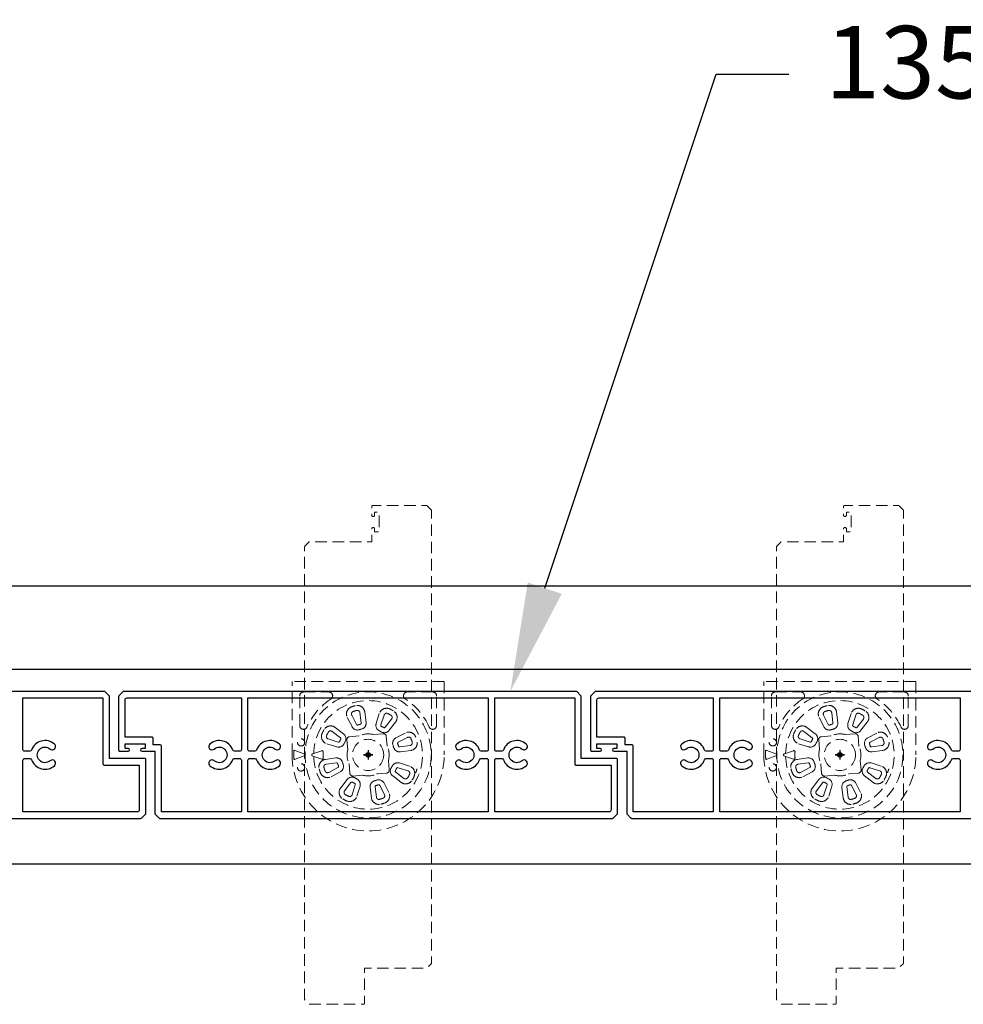
# Model space of a CAD drawing. Units: millimetres. Extents: x 38800 to 40755, y 144 to 2530.
# Drawn here: x 39258 to 39518, y 1805 to 2077 of the extents above; entities that cross this region are included whole.
import ezdxf
from ezdxf import colors
from ezdxf.entities.mleader import LeaderData, LeaderLine
from ezdxf.math import Vec2, Vec3

# ---------------------------------------------------------------- set-up
doc = ezdxf.new("R2010")
doc.units = ezdxf.units.MM
doc.header["$MEASUREMENT"] = 0
doc.linetypes.add('HIDDEN', pattern=[9.525, 6.35, -3.175])
doc.linetypes.add('HIDDEN2', pattern=[4.7625, 3.175, -1.5875])
doc.layers.add('Annotation', color=7, linetype='Continuous')
doc.layers.add('Site Measure', color=1, linetype='Continuous')
doc.styles.get("Standard").update_dxf_attribs({"font": 'GIL_____.TTF', "height": 2})

msp = doc.modelspace()

# ---------------------------------------------------------------- linework, layer by layer
at = {"color": 152, "linetype": 'HIDDEN2', "lineweight": 5, "true_color": 0x2776bb}
for p, q in [((39375.09, 1894.35), (39333.19, 1894.35)), ((39333.19, 1874.14), (39333.19, 1894.35)), ((39375.09, 1894.35), (39375.09, 1874.14)), ((39505.09, 1894.35), (39463.19, 1894.35)), ((39463.19, 1874.14), (39463.19, 1894.35)), ((39505.09, 1894.35), (39505.09, 1874.14)), ((39335.29, 1882.22), (39335.29, 1890.44)), ((39336.34, 1891.48), (39343.34, 1891.48)), ((39371.94, 1891.48), (39364.93, 1891.48)), ((39372.98, 1882.22), (39372.98, 1890.44)), ((39465.29, 1882.22), (39465.29, 1890.44)), ((39466.34, 1891.48), (39473.34, 1891.48)), ((39501.94, 1891.48), (39494.93, 1891.48)), ((39502.98, 1882.22), (39502.98, 1890.44)), ((39349.72, 1881.92), (39348.41, 1884.48)), ((39349.63, 1885.1), (39350.94, 1882.54)), ((39352.22, 1882.93), (39351.87, 1885.78)), ((39353.22, 1885.95), (39353.58, 1883.1)), ((39357.23, 1885.53), (39356.36, 1882.79)), ((39357.67, 1882.38), (39358.53, 1885.11)), ((39360.61, 1884.03), (39358.86, 1881.75)), ((39479.72, 1881.92), (39478.41, 1884.48)), ((39479.63, 1885.1), (39480.94, 1882.54)), ((39482.22, 1882.93), (39481.87, 1885.78)), ((39483.22, 1885.95), (39483.58, 1883.1)), ((39487.23, 1885.53), (39486.36, 1882.79)), ((39487.67, 1882.38), (39488.53, 1885.11)), ((39490.61, 1884.03), (39488.86, 1881.75)), ((39345.07, 1881.69), (39347.35, 1879.95)), ((39359.95, 1880.92), (39361.69, 1883.2)), ((39475.07, 1881.69), (39477.35, 1879.95)), ((39489.95, 1880.92), (39491.69, 1883.2)), ((39343.16, 1878.53), (39345.9, 1877.67)), ((39346.52, 1878.86), (39344.24, 1880.61)), ((39348.3, 1878.28), (39348.53, 1875.67)), ((39351.65, 1879.39), (39349.04, 1879.16)), ((39351.72, 1879.41), (39351.65, 1879.39)), ((39355.67, 1879.74), (39355.61, 1879.75)), ((39358.28, 1879.97), (39355.67, 1879.74)), ((39359.39, 1876.62), (39359.16, 1879.23)), ((39364.34, 1880.17), (39361.8, 1878.82)), ((39362.44, 1877.61), (39364.98, 1878.96)), ((39473.16, 1878.53), (39475.9, 1877.67)), ((39476.52, 1878.86), (39474.24, 1880.61)), ((39478.3, 1878.28), (39478.53, 1875.67)), ((39481.65, 1879.39), (39479.04, 1879.16)), ((39481.72, 1879.41), (39481.65, 1879.39)), ((39485.67, 1879.74), (39485.61, 1879.75)), ((39488.28, 1879.97), (39485.67, 1879.74)), ((39489.39, 1876.62), (39489.16, 1879.23)), ((39494.34, 1880.17), (39491.8, 1878.82)), ((39492.44, 1877.61), (39494.98, 1878.96)), ((39345.49, 1876.36), (39342.75, 1877.23)), ((39348.53, 1875.67), (39348.53, 1875.61)), ((39359.41, 1876.56), (39359.39, 1876.62)), ((39365.7, 1876.73), (39362.86, 1876.33)), ((39475.49, 1876.36), (39472.75, 1877.23)), ((39478.53, 1875.67), (39478.53, 1875.61)), ((39489.41, 1876.56), (39489.39, 1876.62)), ((39495.7, 1876.73), (39492.86, 1876.33)), ((39333.67, 1875.43), (39333.68, 1875.43)), ((39333.67, 1874.14), (39333.67, 1875.21)), ((39333.72, 1872.86), (39333.71, 1872.86)), ((39336.48, 1874.42), (39333.98, 1875.33)), ((39334.02, 1872.96), (39336.48, 1873.86)), ((39341.37, 1875.29), (39339.17, 1874.54)), ((39339.17, 1873.73), (39341.37, 1872.99)), ((39345.23, 1873.3), (39342.38, 1872.9)), ((39363.05, 1874.98), (39365.89, 1875.38)), ((39371.71, 1873.36), (39371.71, 1873.36)), ((39463.67, 1875.43), (39463.68, 1875.43)), ((39463.67, 1874.14), (39463.67, 1875.21)), ((39463.72, 1872.86), (39463.71, 1872.86)), ((39466.48, 1874.42), (39463.98, 1875.33)), ((39464.02, 1872.96), (39466.48, 1873.86)), ((39471.37, 1875.29), (39469.17, 1874.54)), ((39469.17, 1873.73), (39471.37, 1872.99)), ((39475.23, 1873.3), (39472.38, 1872.9)), ((39493.05, 1874.98), (39495.89, 1875.38)), ((39501.71, 1873.36), (39501.71, 1873.36)), ((39342.57, 1871.54), (39345.42, 1871.94)), ((39345.83, 1870.66), (39343.29, 1869.32)), ((39348.87, 1871.72), (39348.88, 1871.65)), ((39348.88, 1871.65), (39349.11, 1869.04)), ((39359.74, 1872.6), (39359.75, 1872.67)), ((39359.97, 1869.99), (39359.74, 1872.6)), ((39365.11, 1869.74), (39362.38, 1870.61)), ((39362.79, 1871.91), (39365.53, 1871.05)), ((39472.57, 1871.54), (39475.42, 1871.94)), ((39475.83, 1870.66), (39473.29, 1869.32)), ((39478.87, 1871.72), (39478.88, 1871.65)), ((39478.88, 1871.65), (39479.11, 1869.04)), ((39489.74, 1872.6), (39489.75, 1872.67)), ((39489.97, 1869.99), (39489.74, 1872.6)), ((39495.11, 1869.74), (39492.38, 1870.61)), ((39492.79, 1871.91), (39495.53, 1871.05)), ((39343.93, 1868.11), (39346.47, 1869.45)), ((39348.33, 1867.35), (39346.58, 1865.07)), ((39349.99, 1868.3), (39352.6, 1868.53)), ((39352.6, 1868.53), (39352.67, 1868.53)), ((39356.56, 1868.87), (39356.62, 1868.88)), ((39356.62, 1868.88), (39359.23, 1869.11)), ((39363.2, 1866.58), (39360.92, 1868.33)), ((39361.75, 1869.41), (39364.03, 1867.67)), ((39473.93, 1868.11), (39476.47, 1869.45)), ((39478.33, 1867.35), (39476.58, 1865.07)), ((39479.99, 1868.3), (39482.6, 1868.53)), ((39482.6, 1868.53), (39482.67, 1868.53)), ((39486.56, 1868.87), (39486.62, 1868.88)), ((39486.62, 1868.88), (39489.23, 1869.11)), ((39493.2, 1866.58), (39490.92, 1868.33)), ((39491.75, 1869.41), (39494.03, 1867.67)), ((39347.67, 1864.24), (39349.41, 1866.52)), ((39350.61, 1865.9), (39349.74, 1863.16)), ((39351.05, 1862.75), (39351.91, 1865.49)), ((39355.05, 1862.32), (39354.7, 1865.17)), ((39356.05, 1865.34), (39356.41, 1862.49)), ((39358.64, 1863.18), (39357.34, 1865.74)), ((39358.56, 1866.36), (39359.86, 1863.8)), ((39477.67, 1864.24), (39479.41, 1866.52)), ((39480.61, 1865.9), (39479.74, 1863.16)), ((39481.05, 1862.75), (39481.91, 1865.49)), ((39485.05, 1862.32), (39484.7, 1865.17)), ((39486.05, 1865.34), (39486.41, 1862.49)), ((39488.64, 1863.18), (39487.34, 1865.74)), ((39488.56, 1866.36), (39489.86, 1863.8))]:
    msp.add_line(p, q, dxfattribs=at)
at = {"linetype": 'HIDDEN2', "lineweight": 5, "flags": 128}
for points in [[(39371.55, 1941.69), (39370.44, 1942.8, 0.198912), (39370.23, 1942.89), (39355.44, 1942.89, 0.414214), (39355.14, 1942.59), (39355.14, 1940.24, 1), (39355.93, 1940.24), (39355.93, 1941.09), (39357.23, 1941.09), (39357.23, 1935.59), (39355.93, 1935.59), (39355.93, 1936.44, 1), (39355.14, 1936.44), (39355.14, 1932.89), (39338.03, 1932.89, 0.198912), (39337.82, 1932.8), (39336.73, 1931.7, 0.198912), (39336.64, 1931.49), (39336.64, 1806.8, 0.198148), (39336.72, 1806.59), (39337.83, 1805.48, 0.199677), (39338.05, 1805.39), (39352.84, 1805.39, 0.414214), (39353.14, 1805.69), (39353.14, 1815.39), (39364.14, 1815.39), (39369.14, 1815.39), (39370.24, 1815.39, 0.198912), (39370.45, 1815.48), (39371.55, 1816.57, 0.198912), (39371.64, 1816.78), (39371.64, 1941.48, 0.198912)], [(39501.55, 1941.69), (39500.44, 1942.8, 0.198912), (39500.23, 1942.89), (39485.44, 1942.89, 0.414214), (39485.14, 1942.59), (39485.14, 1940.24, 1), (39485.93, 1940.24), (39485.93, 1941.09), (39487.23, 1941.09), (39487.23, 1935.59), (39485.93, 1935.59), (39485.93, 1936.44, 1), (39485.14, 1936.44), (39485.14, 1932.89), (39468.03, 1932.89, 0.198912), (39467.82, 1932.8), (39466.73, 1931.7, 0.198912), (39466.64, 1931.49), (39466.64, 1806.8, 0.198148), (39466.72, 1806.59), (39467.83, 1805.48, 0.199677), (39468.05, 1805.39), (39482.84, 1805.39, 0.414214), (39483.14, 1805.69), (39483.14, 1815.39), (39494.14, 1815.39), (39499.14, 1815.39), (39500.24, 1815.39, 0.198912), (39500.45, 1815.48), (39501.55, 1816.57, 0.198912), (39501.64, 1816.78), (39501.64, 1941.48, 0.198912)]]:
    msp.add_lwpolyline(points, format="xyb", close=True, dxfattribs=at)
at = {"ltscale": 5, "flags": 128}
for points in [[(39025.39, 1920.73), (39648.37, 1920.73)], [(39025.39, 1897.73), (39648.37, 1897.73)], [(39352.87, 1874.14), (39355.4, 1874.14)], [(39354.14, 1875.4), (39354.14, 1872.87)], [(39482.87, 1874.14), (39485.4, 1874.14)], [(39484.14, 1875.4), (39484.14, 1872.87)], [(39025.39, 1844.14), (39666.69, 1844.14)]]:
    msp.add_lwpolyline(points, dxfattribs=at)
at = {"ltscale": 0.2, "flags": 128}
for points in [[(39166.79, 1856.64), (39291.47, 1856.64, 0.198148), (39291.68, 1856.72), (39292.8, 1857.83, 0.199677), (39292.89, 1858.05), (39292.89, 1872.84, 0.414214), (39292.59, 1873.14), (39282.89, 1873.14), (39282.89, 1884.14), (39282.89, 1889.14), (39282.89, 1890.24, 0.198912), (39282.8, 1890.45), (39281.7, 1891.55, 0.198912), (39281.49, 1891.64), (39156.8, 1891.64, 0.198912)], [(39541.49, 1891.64), (39416.8, 1891.64, 0.198912), (39416.59, 1891.55), (39415.48, 1890.44, 0.198912), (39415.39, 1890.23), (39415.39, 1875.44, 0.414214), (39415.69, 1875.14), (39418.04, 1875.14, 1), (39418.04, 1875.93), (39417.19, 1875.93), (39417.19, 1877.23), (39422.69, 1877.23), (39422.69, 1875.93), (39421.84, 1875.93, 1), (39421.84, 1875.14), (39425.39, 1875.14), (39425.39, 1858.03, 0.198912), (39425.48, 1857.82), (39426.57, 1856.73, 0.198912), (39426.79, 1856.64), (39551.47, 1856.64, 0.198148)]]:
    msp.add_lwpolyline(points, format="xyb", dxfattribs=at)
for points in [[(39281.09, 1889.14), (39281.09, 1871.64, 0.414214), (39281.39, 1871.34), (39291.09, 1871.34), (39291.09, 1858.94, -0.414214), (39290.59, 1858.44), (39259.04, 1858.44), (39259.04, 1872.64, -0.414214), (39259.54, 1873.14), (39260.95, 1873.14, -0.316743), (39261.42, 1872.81, 0.528101), (39267.73, 1871.16, 1), (39266.55, 1872.52, -2.19701), (39266.55, 1875.76, 1), (39267.73, 1877.12, 0.528101), (39261.42, 1875.47, -0.316743), (39260.95, 1875.14), (39259.54, 1875.14, -0.414214), (39259.04, 1875.64), (39259.04, 1889.84), (39281.09, 1889.84)], [(39286.59, 1891.55), (39285.48, 1890.44, 0.198912), (39285.39, 1890.23), (39285.39, 1875.44, 0.414214), (39285.69, 1875.14), (39288.04, 1875.14, 1), (39288.04, 1875.93), (39287.19, 1875.93), (39287.19, 1877.23), (39292.69, 1877.23), (39292.69, 1875.93), (39291.84, 1875.93, 1), (39291.84, 1875.14), (39295.39, 1875.14), (39295.39, 1858.03, 0.198912), (39295.48, 1857.82), (39296.57, 1856.73, 0.198912), (39296.79, 1856.64), (39421.47, 1856.64, 0.198148), (39421.68, 1856.72), (39422.8, 1857.83, 0.199677), (39422.89, 1858.05), (39422.89, 1872.84, 0.414214), (39422.59, 1873.14), (39412.89, 1873.14), (39412.89, 1884.14), (39412.89, 1889.14), (39412.89, 1890.24, 0.198912), (39412.8, 1890.45), (39411.7, 1891.55, 0.198912), (39411.49, 1891.64), (39286.8, 1891.64, 0.198912)], [(39318.74, 1875.14), (39317.33, 1875.14, -0.316743), (39316.86, 1875.47, 0.528101), (39310.55, 1877.12, 1), (39311.73, 1875.76, -2.19701), (39311.73, 1872.52, 1), (39310.55, 1871.16, 0.528101), (39316.86, 1872.81, -0.316743), (39317.33, 1873.14), (39318.74, 1873.14, -0.414214), (39319.24, 1872.64), (39319.24, 1858.44), (39297.19, 1858.44), (39297.19, 1864.14), (39297.19, 1876.64, 0.414204), (39296.89, 1876.94), (39294.94, 1876.94), (39294.94, 1878.73, 0.414218), (39294.64, 1879.03), (39287.19, 1879.03), (39287.19, 1889.34, -0.414214), (39287.69, 1889.84), (39319.24, 1889.84), (39319.24, 1875.64, -0.414214)], [(39387.24, 1875.64, -0.414214), (39386.74, 1875.14), (39385.33, 1875.14, -0.316743), (39384.86, 1875.47, 0.528101), (39378.55, 1877.12, 1), (39379.73, 1875.76, -2.19701), (39379.73, 1872.52, 1), (39378.55, 1871.16, 0.528101), (39384.86, 1872.81, -0.316743), (39385.33, 1873.14), (39386.74, 1873.14, -0.414214), (39387.24, 1872.64), (39387.24, 1858.44), (39321.04, 1858.44), (39321.04, 1872.64, -0.414214), (39321.54, 1873.14), (39322.95, 1873.14, -0.316743), (39323.42, 1872.81, 0.528101), (39329.73, 1871.16, 1), (39328.55, 1872.52, -2.19701), (39328.55, 1875.76, 1), (39329.73, 1877.12, 0.528101), (39323.42, 1875.47, -0.316743), (39322.95, 1875.14), (39321.54, 1875.14, -0.414214), (39321.04, 1875.64), (39321.04, 1889.84), (39387.24, 1889.84)], [(39411.09, 1889.14), (39411.09, 1871.64, 0.414214), (39411.39, 1871.34), (39421.09, 1871.34), (39421.09, 1858.94, -0.414214), (39420.59, 1858.44), (39389.04, 1858.44), (39389.04, 1872.64, -0.414214), (39389.54, 1873.14), (39390.95, 1873.14, -0.316743), (39391.42, 1872.81, 0.528101), (39397.73, 1871.16, 1), (39396.55, 1872.52, -2.19701), (39396.55, 1875.76, 1), (39397.73, 1877.12, 0.528101), (39391.42, 1875.47, -0.316743), (39390.95, 1875.14), (39389.54, 1875.14, -0.414214), (39389.04, 1875.64), (39389.04, 1889.84), (39411.09, 1889.84)], [(39448.74, 1875.14), (39447.33, 1875.14, -0.316743), (39446.86, 1875.47, 0.528101), (39440.55, 1877.12, 1), (39441.73, 1875.76, -2.19701), (39441.73, 1872.52, 1), (39440.55, 1871.16, 0.528101), (39446.86, 1872.81, -0.316743), (39447.33, 1873.14), (39448.74, 1873.14, -0.414214), (39449.24, 1872.64), (39449.24, 1858.44), (39427.19, 1858.44), (39427.19, 1864.14), (39427.19, 1876.64, 0.414204), (39426.89, 1876.94), (39424.94, 1876.94), (39424.94, 1878.73, 0.414218), (39424.64, 1879.03), (39417.19, 1879.03), (39417.19, 1889.34, -0.414214), (39417.69, 1889.84), (39449.24, 1889.84), (39449.24, 1875.64, -0.414214)], [(39517.24, 1875.64, -0.414214), (39516.74, 1875.14), (39515.33, 1875.14, -0.316743), (39514.86, 1875.47, 0.528101), (39508.55, 1877.12, 1), (39509.73, 1875.76, -2.19701), (39509.73, 1872.52, 1), (39508.55, 1871.16, 0.528101), (39514.86, 1872.81, -0.316743), (39515.33, 1873.14), (39516.74, 1873.14, -0.414214), (39517.24, 1872.64), (39517.24, 1858.44), (39451.04, 1858.44), (39451.04, 1872.64, -0.414214), (39451.54, 1873.14), (39452.95, 1873.14, -0.316743), (39453.42, 1872.81, 0.528101), (39459.73, 1871.16, 1), (39458.55, 1872.52, -2.19701), (39458.55, 1875.76, 1), (39459.73, 1877.12, 0.528101), (39453.42, 1875.47, -0.316743), (39452.95, 1875.14), (39451.54, 1875.14, -0.414214), (39451.04, 1875.64), (39451.04, 1889.84), (39517.24, 1889.84)]]:
    msp.add_lwpolyline(points, format="xyb", close=True, dxfattribs=at)
at = {"color": 152, "linetype": 'HIDDEN2', "lineweight": 5, "true_color": 0x2776bb, "flags": 128}
for points in [[(39339.17, 1874.54), (39338.88, 1874.44), (39338.81, 1874.42)], [(39338.81, 1873.86), (39339.17, 1873.73), (39339.17, 1873.73)], [(39469.17, 1874.54), (39468.88, 1874.44), (39468.81, 1874.42)], [(39468.81, 1873.86), (39469.17, 1873.73), (39469.17, 1873.73)]]:
    msp.add_lwpolyline(points, dxfattribs=at)
at = {"linetype": 'HIDDEN', "ltscale": 5, "flags": 128}
for points in [[(39355.4, 1874.14), (39352.87, 1874.14)], [(39354.14, 1875.4), (39354.14, 1872.87)], [(39485.4, 1874.14), (39482.87, 1874.14)], [(39484.14, 1875.4), (39484.14, 1872.87)]]:
    msp.add_lwpolyline(points, dxfattribs=at)
at = {"color": 152, "linetype": 'HIDDEN2', "lineweight": 5, "true_color": 0x2776bb}
for centre, radius in [((39354.14, 1874.14), 17.38), ((39484.14, 1874.14), 17.38), ((39335.66, 1877.59), 1), ((39354.14, 1874.14), 4.29), ((39465.66, 1877.59), 1), ((39484.14, 1874.14), 4.29), ((39354.14, 1874.14), 0.592), ((39354.14, 1874.14), 0.592), ((39484.14, 1874.14), 0.592), ((39484.14, 1874.14), 0.592), ((39335.66, 1870.68), 1), ((39465.66, 1870.68), 1)]:
    msp.add_circle(centre, radius, dxfattribs=at)
for centre, radius, start, end in [((39336.34, 1890.44), 1.04, 90, 180), ((39354.14, 1874.14), 18.51, 123.5131, 155.5726), ((39354.14, 1874.14), 14.97, 181.5503, 178.4497), ((39343.34, 1890.44), 1.04, 303.5131, 90), ((39364.93, 1890.44), 1.04, 90, 236.4869), ((39354.14, 1874.14), 18.51, 24.4274, 56.4869), ((39371.94, 1890.44), 1.04, 0, 90), ((39466.34, 1890.44), 1.04, 90, 180), ((39484.14, 1874.14), 18.51, 123.5131, 155.5726), ((39484.14, 1874.14), 14.97, 181.5503, 178.4497), ((39473.34, 1890.44), 1.04, 303.5131, 90), ((39494.93, 1890.44), 1.04, 90, 236.4869), ((39484.14, 1874.14), 18.51, 24.4274, 56.4869), ((39501.94, 1890.44), 1.04, 0, 90), ((39350.27, 1885.42), 2.09, 109.2933, 207.0203), ((39354.2, 1874.19), 13.99, 104.8591, 109.2933), ((39354.2, 1874.19), 12.62, 104.8591, 109.2933), ((39351.15, 1885.69), 2.09, 7.132, 104.8591), ((39351.15, 1885.69), 0.72, 7.132, 104.8591), ((39359.22, 1884.9), 2.09, 64.7171, 162.4441), ((39354.14, 1874.14), 13.99, 60.2829, 64.7171), ((39480.27, 1885.42), 2.09, 109.2933, 207.0203), ((39484.2, 1874.19), 13.99, 104.8591, 109.2933), ((39484.2, 1874.19), 12.62, 104.8591, 109.2933), ((39481.15, 1885.69), 2.09, 7.132, 104.8591), ((39481.15, 1885.69), 0.72, 7.132, 104.8591), ((39489.22, 1884.9), 2.09, 64.7171, 162.4441), ((39484.14, 1874.14), 13.99, 60.2829, 64.7171), ((39350.27, 1885.42), 0.72, 109.2933, 207.0203), ((39359.22, 1884.9), 0.72, 64.7171, 162.4441), ((39354.14, 1874.14), 12.62, 60.2829, 64.7171), ((39360.04, 1884.47), 0.72, 322.5559, 60.2829), ((39360.04, 1884.47), 2.09, 322.5559, 60.2829), ((39480.27, 1885.42), 0.72, 109.2933, 207.0203), ((39489.22, 1884.9), 0.72, 64.7171, 162.4441), ((39484.14, 1874.14), 12.62, 60.2829, 64.7171), ((39490.04, 1884.47), 0.72, 322.5559, 60.2829), ((39490.04, 1884.47), 2.09, 322.5559, 60.2829), ((39336.34, 1882.22), 1.04, 180, 335.5726), ((39354.14, 1874.14), 13.99, 150.2829, 154.7171), ((39343.8, 1880.04), 2.09, 52.5559, 150.2829), ((39351.22, 1882.68), 1.69, 207.0203, 289.3581), ((39351.22, 1882.68), 0.32, 207.0203, 289.3581), ((39354.2, 1874.19), 8.68, 104.7943, 109.3581), ((39354.2, 1874.19), 7.31, 104.7943, 109.3581), ((39351.91, 1882.89), 0.32, 284.7943, 7.132), ((39351.91, 1882.89), 1.69, 284.7943, 7.132), ((39357.97, 1882.28), 1.69, 162.4441, 244.7819), ((39357.97, 1882.28), 0.32, 162.4441, 244.7819), ((39358.61, 1881.95), 1.69, 240.2181, 322.5559), ((39354.14, 1874.14), 8.68, 60.2181, 64.7819), ((39358.61, 1881.95), 0.32, 240.2181, 322.5559), ((39371.94, 1882.22), 1.04, 204.4274, 0), ((39466.34, 1882.22), 1.04, 180, 335.5726), ((39484.14, 1874.14), 13.99, 150.2829, 154.7171), ((39473.8, 1880.04), 2.09, 52.5559, 150.2829), ((39481.22, 1882.68), 1.69, 207.0203, 289.3581), ((39481.22, 1882.68), 0.32, 207.0203, 289.3581), ((39484.2, 1874.19), 8.68, 104.7943, 109.3581), ((39484.2, 1874.19), 7.31, 104.7943, 109.3581), ((39481.91, 1882.89), 0.32, 284.7943, 7.132), ((39481.91, 1882.89), 1.69, 284.7943, 7.132), ((39487.97, 1882.28), 1.69, 162.4441, 244.7819), ((39487.97, 1882.28), 0.32, 162.4441, 244.7819), ((39488.61, 1881.95), 1.69, 240.2181, 322.5559), ((39484.14, 1874.14), 8.68, 60.2181, 64.7819), ((39488.61, 1881.95), 0.32, 240.2181, 322.5559), ((39501.94, 1882.22), 1.04, 204.4274, 0), ((39343.38, 1879.22), 2.09, 154.7171, 252.4441), ((39343.38, 1879.22), 0.72, 154.7171, 252.4441), ((39354.14, 1874.14), 12.62, 150.2829, 154.7171), ((39343.8, 1880.04), 0.72, 52.5559, 150.2829), ((39354.14, 1874.14), 8.68, 150.2181, 154.7819), ((39346.33, 1878.61), 0.32, 330.2181, 52.5559), ((39346.33, 1878.61), 1.69, 330.2181, 52.5559), ((39349.12, 1878.35), 0.815, 95.2889, 184.7111), ((39354.14, 1874.14), 5.8, 75.3149, 114.6851), ((39354.14, 1874.14), 7.31, 60.2181, 64.7819), ((39358.35, 1879.16), 0.815, 5.2889, 94.7111), ((39362.59, 1877.33), 1.69, 117.868, 200.2057), ((39365.32, 1878.32), 2.09, 20.1409, 117.868), ((39365.32, 1878.32), 0.72, 20.1409, 117.868), ((39354.14, 1874.22), 12.62, 15.7067, 20.1409), ((39473.38, 1879.22), 2.09, 154.7171, 252.4441), ((39473.38, 1879.22), 0.72, 154.7171, 252.4441), ((39484.14, 1874.14), 12.62, 150.2829, 154.7171), ((39473.8, 1880.04), 0.72, 52.5559, 150.2829), ((39484.14, 1874.14), 8.68, 150.2181, 154.7819), ((39476.33, 1878.61), 0.32, 330.2181, 52.5559), ((39476.33, 1878.61), 1.69, 330.2181, 52.5559), ((39479.12, 1878.35), 0.815, 95.2889, 184.7111), ((39484.14, 1874.14), 5.8, 75.3149, 114.6851), ((39484.14, 1874.14), 7.31, 60.2181, 64.7819), ((39488.35, 1879.16), 0.815, 5.2889, 94.7111), ((39492.59, 1877.33), 1.69, 117.868, 200.2057), ((39495.32, 1878.32), 2.09, 20.1409, 117.868), ((39495.32, 1878.32), 0.72, 20.1409, 117.868), ((39484.14, 1874.22), 12.62, 15.7067, 20.1409), ((39346, 1877.97), 1.69, 252.4441, 334.7819), ((39346, 1877.97), 0.32, 252.4441, 334.7819), ((39354.14, 1874.14), 7.31, 150.2181, 154.7819), ((39354.14, 1874.14), 5.8, 165.3149, 204.6851), ((39354.14, 1874.14), 5.8, 345.3149, 24.6851), ((39354.14, 1874.22), 7.31, 15.6419, 20.2057), ((39362.81, 1876.65), 1.69, 195.6419, 277.9797), ((39362.59, 1877.33), 0.32, 117.868, 200.2057), ((39354.14, 1874.22), 8.68, 15.6419, 20.2057), ((39362.81, 1876.65), 0.32, 195.6419, 277.9797), ((39365.6, 1877.44), 0.72, 277.9797, 15.7067), ((39365.6, 1877.44), 2.09, 277.9797, 15.7067), ((39476, 1877.97), 1.69, 252.4441, 334.7819), ((39476, 1877.97), 0.32, 252.4441, 334.7819), ((39484.14, 1874.14), 7.31, 150.2181, 154.7819), ((39484.14, 1874.14), 5.8, 165.3149, 204.6851), ((39484.14, 1874.14), 5.8, 345.3149, 24.6851), ((39484.14, 1874.22), 7.31, 15.6419, 20.2057), ((39492.81, 1876.65), 1.69, 195.6419, 277.9797), ((39492.59, 1877.33), 0.32, 117.868, 200.2057), ((39484.14, 1874.22), 8.68, 15.6419, 20.2057), ((39492.81, 1876.65), 0.32, 195.6419, 277.9797), ((39495.6, 1877.44), 0.72, 277.9797, 15.7067), ((39495.6, 1877.44), 2.09, 277.9797, 15.7067), ((39354.14, 1874.14), 20.95, 180, 0), ((39335.9, 1875.27), 2.23, 175.9031, 181.3265), ((39354.14, 1874.14), 20.47, 180, 182.9876), ((39332.77, 1872.21), 3.34, 68.6735, 74.0969), ((39336.11, 1873.16), 2.42, 182.2311, 187.1439), ((39332.56, 1876.8), 4.11, 286.4217, 290.7561), ((39336.38, 1874.14), 0.3, 290, 70), ((39338.91, 1874.14), 0.3, 109.4562, 250.5438), ((39342.67, 1870.83), 2.09, 97.9797, 195.7067), ((39341.47, 1875.01), 0.3, 356.0799, 108.75), ((39341.47, 1873.27), 0.3, 251.25, 3.9201), ((39354.14, 1874.14), 12.4, 176.0799, 183.9201), ((39345.46, 1871.62), 1.69, 15.6419, 97.9797), ((39484.14, 1874.14), 20.95, 180, 0), ((39465.9, 1875.27), 2.23, 175.9031, 181.3265), ((39484.14, 1874.14), 20.47, 180, 182.9876), ((39462.77, 1872.21), 3.34, 68.6735, 74.0969), ((39466.11, 1873.16), 2.42, 182.2311, 187.1439), ((39462.56, 1876.8), 4.11, 286.4217, 290.7561), ((39466.38, 1874.14), 0.3, 290, 70), ((39468.91, 1874.14), 0.3, 109.4562, 250.5438), ((39472.67, 1870.83), 2.09, 97.9797, 195.7067), ((39471.47, 1875.01), 0.3, 356.0799, 108.75), ((39471.47, 1873.27), 0.3, 251.25, 3.9201), ((39484.14, 1874.14), 12.4, 176.0799, 183.9201), ((39475.46, 1871.62), 1.69, 15.6419, 97.9797), ((39354.13, 1874.05), 13.99, 195.7067, 200.1409), ((39342.67, 1870.83), 0.72, 97.9797, 195.7067), ((39354.13, 1874.05), 12.62, 195.7067, 200.1409), ((39345.46, 1871.62), 0.32, 15.6419, 97.9797), ((39354.13, 1874.05), 8.68, 195.6419, 200.2057), ((39345.68, 1870.94), 0.32, 297.868, 20.2057), ((39345.68, 1870.94), 1.69, 297.868, 20.2057), ((39354.13, 1874.05), 7.31, 195.6419, 200.2057), ((39361.95, 1869.67), 1.69, 150.2181, 232.5559), ((39354.14, 1874.14), 7.31, 330.2181, 334.7819), ((39362.28, 1870.3), 1.69, 72.4441, 154.7819), ((39354.14, 1874.14), 8.68, 330.2181, 334.7819), ((39362.28, 1870.3), 0.32, 72.4441, 154.7819), ((39364.9, 1869.06), 2.09, 334.7171, 72.4441), ((39354.14, 1874.05), 13.99, 339.8591, 344.2933), ((39484.13, 1874.05), 13.99, 195.7067, 200.1409), ((39472.67, 1870.83), 0.72, 97.9797, 195.7067), ((39484.13, 1874.05), 12.62, 195.7067, 200.1409), ((39475.46, 1871.62), 0.32, 15.6419, 97.9797), ((39484.13, 1874.05), 8.68, 195.6419, 200.2057), ((39475.68, 1870.94), 0.32, 297.868, 20.2057), ((39475.68, 1870.94), 1.69, 297.868, 20.2057), ((39484.13, 1874.05), 7.31, 195.6419, 200.2057), ((39491.95, 1869.67), 1.69, 150.2181, 232.5559), ((39484.14, 1874.14), 7.31, 330.2181, 334.7819), ((39492.28, 1870.3), 1.69, 72.4441, 154.7819), ((39484.14, 1874.14), 8.68, 330.2181, 334.7819), ((39492.28, 1870.3), 0.32, 72.4441, 154.7819), ((39494.9, 1869.06), 2.09, 334.7171, 72.4441), ((39484.14, 1874.05), 13.99, 339.8591, 344.2933), ((39342.96, 1869.95), 2.09, 200.1409, 297.868), ((39342.96, 1869.95), 0.72, 200.1409, 297.868), ((39349.67, 1866.33), 1.69, 60.2181, 142.5559), ((39349.92, 1869.12), 0.815, 185.2889, 274.7111), ((39354.14, 1874.14), 7.31, 240.2181, 244.7819), ((39350.3, 1866), 1.69, 342.4441, 64.7819), ((39354.14, 1874.14), 5.8, 255.3149, 294.6851), ((39359.16, 1869.92), 0.815, 275.2889, 4.7111), ((39361.95, 1869.67), 0.32, 150.2181, 232.5559), ((39364.47, 1868.24), 0.72, 232.5559, 330.2829), ((39354.14, 1874.14), 12.62, 330.2829, 334.7171), ((39364.9, 1869.06), 0.72, 334.7171, 72.4441), ((39354.14, 1874.14), 13.99, 330.2829, 334.7171), ((39472.96, 1869.95), 2.09, 200.1409, 297.868), ((39472.96, 1869.95), 0.72, 200.1409, 297.868), ((39479.67, 1866.33), 1.69, 60.2181, 142.5559), ((39479.92, 1869.12), 0.815, 185.2889, 274.7111), ((39484.14, 1874.14), 7.31, 240.2181, 244.7819), ((39480.3, 1866), 1.69, 342.4441, 64.7819), ((39484.14, 1874.14), 5.8, 255.3149, 294.6851), ((39489.16, 1869.92), 0.815, 275.2889, 4.7111), ((39491.95, 1869.67), 0.32, 150.2181, 232.5559), ((39494.47, 1868.24), 0.72, 232.5559, 330.2829), ((39484.14, 1874.14), 12.62, 330.2829, 334.7171), ((39494.9, 1869.06), 0.72, 334.7171, 72.4441), ((39484.14, 1874.14), 13.99, 330.2829, 334.7171), ((39348.24, 1863.8), 2.09, 142.5559, 240.2829), ((39349.67, 1866.33), 0.32, 60.2181, 142.5559), ((39354.14, 1874.14), 8.68, 240.2181, 244.7819), ((39350.3, 1866), 0.32, 342.4441, 64.7819), ((39356.37, 1865.38), 1.69, 104.7943, 187.132), ((39354.07, 1874.08), 7.31, 284.7943, 289.3581), ((39356.37, 1865.38), 0.32, 104.7943, 187.132), ((39354.07, 1874.08), 8.68, 284.7943, 289.3581), ((39357.05, 1865.59), 1.69, 27.0203, 109.3581), ((39357.05, 1865.59), 0.32, 27.0203, 109.3581), ((39364.47, 1868.24), 2.09, 232.5559, 330.2829), ((39478.24, 1863.8), 2.09, 142.5559, 240.2829), ((39479.67, 1866.33), 0.32, 60.2181, 142.5559), ((39484.14, 1874.14), 8.68, 240.2181, 244.7819), ((39480.3, 1866), 0.32, 342.4441, 64.7819), ((39486.37, 1865.38), 1.69, 104.7943, 187.132), ((39484.07, 1874.08), 7.31, 284.7943, 289.3581), ((39486.37, 1865.38), 0.32, 104.7943, 187.132), ((39484.07, 1874.08), 8.68, 284.7943, 289.3581), ((39487.05, 1865.59), 1.69, 27.0203, 109.3581), ((39487.05, 1865.59), 0.32, 27.0203, 109.3581), ((39494.47, 1868.24), 2.09, 232.5559, 330.2829), ((39354.14, 1874.14), 13.99, 240.2829, 244.7171), ((39348.24, 1863.8), 0.72, 142.5559, 240.2829), ((39354.14, 1874.14), 12.62, 240.2829, 244.7171), ((39349.06, 1863.38), 2.09, 244.7171, 342.4441), ((39349.06, 1863.38), 0.72, 244.7171, 342.4441), ((39357.12, 1862.58), 2.09, 187.132, 284.8591), ((39357.12, 1862.58), 0.72, 187.132, 284.8591), ((39354.07, 1874.08), 12.62, 284.8591, 289.2933), ((39358, 1862.85), 0.72, 289.2933, 27.0203), ((39358, 1862.85), 2.09, 289.2933, 27.0203), ((39484.14, 1874.14), 13.99, 240.2829, 244.7171), ((39478.24, 1863.8), 0.72, 142.5559, 240.2829), ((39484.14, 1874.14), 12.62, 240.2829, 244.7171), ((39479.06, 1863.38), 2.09, 244.7171, 342.4441), ((39479.06, 1863.38), 0.72, 244.7171, 342.4441), ((39487.12, 1862.58), 2.09, 187.132, 284.8591), ((39487.12, 1862.58), 0.72, 187.132, 284.8591), ((39484.07, 1874.08), 12.62, 284.8591, 289.2933), ((39488, 1862.85), 0.72, 289.2933, 27.0203), ((39488, 1862.85), 2.09, 289.2933, 27.0203), ((39354.07, 1874.08), 13.99, 284.8591, 289.2933), ((39484.07, 1874.08), 13.99, 284.8591, 289.2933)]:
    msp.add_arc(centre, radius, start, end, dxfattribs=at)
at = {"layer": 'Annotation'}
for centre in [(39354.14, 1874.14), (39484.14, 1874.14)]:
    msp.add_circle(centre, 0.369, dxfattribs=at)
at = {"layer": 'Site Measure', "ltscale": 5}
for centre in [(39354.14, 1874.14), (39484.14, 1874.14)]:
    msp.add_circle(centre, 0.624, dxfattribs=at)

# ---------------------------------------------------------------- leaders
at = {"layer": 'Annotation'}
ml = msp.add_multileader_mtext('Standard', dxfattribs=at)
ml.set_content('135 hi span', color=256)
ml.set_leader_properties(color=256, linetype='ByLayer', lineweight=-1)
ml.build(insert=Vec2(0, 0))
ml.multileader.update_dxf_attribs({"dogleg_length": 2, "arrow_head_size": 30, "scale": 10})
ctx = ml.context
ctx.base_point, ctx.scale, ctx.char_height, ctx.arrow_head_size, ctx.landing_gap_size, ctx.plane_origin = Vec3(39470.06, 2061.74), 10, 20, 30, 10, Vec3(39393.33, 1891.64)
notes = []
notes.append((ctx, [(0, (1, 1, 0), (39450.06, 2061.74), (1, 0), 20, [(0, [(39393.33, 1891.64)], 0, [])])]))
ctx.mtext.insert, ctx.mtext.flow_direction = Vec3(39480.06, 2075.08), 5
for ctx, leaders in notes:
    for number, flags, end, landing, length, lines in leaders:
        leader = LeaderData()
        leader.index, (leader.has_last_leader_line, leader.has_dogleg_vector, leader.attachment_direction) = number, flags
        leader.last_leader_point, leader.dogleg_vector, leader.dogleg_length = Vec3(end), Vec3(landing), length
        for number, points, colour, breaks in lines:
            line = LeaderLine()
            line.index, line.vertices, line.color, line.breaks = number, Vec3.list(points), colors.encode_raw_color(colour), breaks
            leader.lines.append(line)
        ctx.leaders.append(leader)

doc.saveas('drawing.dxf')
